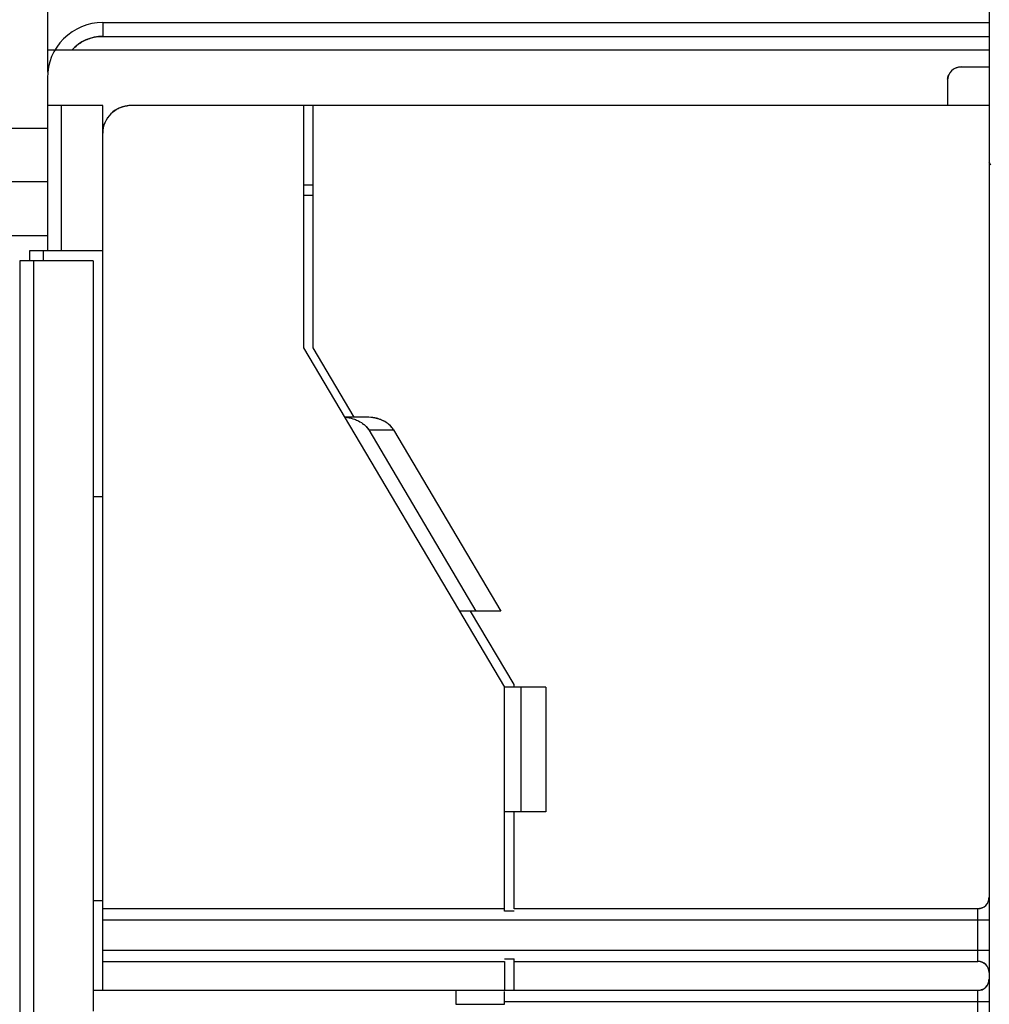
# Model space of a CAD drawing. Units: inches. Extents: x 0 to 17, y 0 to 11.
# Drawn here: x 5 to 6.3, y 7.5 to 8.7 of the extents above; entities that cross this region are included whole.
import ezdxf

# ---------------------------------------------------------------- set-up
doc = ezdxf.new("R2010")
doc.units = ezdxf.units.IN
doc.header["$LTSCALE"] = 0.935
doc.header["$MEASUREMENT"] = 0
doc.layers.get('0').update_dxf_attribs({"linetype": 'CONTINUOUS'})
doc.styles.get("Standard").update_dxf_attribs({"font": 'txt', "width": 0.8})
doc.dimstyles.new('DIMSTYLE_2', dxfattribs={"dimtxt": 0.1, "dimasz": 0.1875, "dimexe": 0.125, "dimexo": 0.0625, "dimgap": 0.05, "dimtad": 0, "dimtih": 1, "dimtoh": 1, "dimlfac": 2.222222, "dimzin": 4, "dimdsep": 46, "dimtxsty": 'Standard', "dimblk": '_FILLED', "dimblk1": '_FILLED', "dimblk2": '_FILLED', "dimcen": 0.09, "dimadec": 0, "dimazin": 0, "dimtfac": 1, "dimtofl": 0, "dimtmove": 0, "dimatfit": 3, "dimldrblk": '_FILLED', "dimfxl": 1, "dimtolj": 1, "dimtzin": 4, "dimarcsym": 0})

# ---------------------------------------------------------------- blocks, each defined once
blk = doc.blocks.new('_FILLED')
at = {"color": 0, "linetype": 'ByBlock'}
blk.add_solid([(0, 0), (-1, 0.1667), (-1, -0.1667)], dxfattribs=at)
blk = doc.blocks.new('*D5')
at = {"color": 7, "linetype": 'Continuous', "transparency": 16777216}
for p, q in [((6.3258, 9.2005), (6.9741, 9.2005)), ((6.8491, 9.2005), (6.8491, 7.1165)), ((6.8491, 5.9865), (6.8491, 6.9165)), ((6.3258, 5.9865), (6.9741, 5.9865))]:
    blk.add_line(p, q, dxfattribs=at)
at = {"color": 7, "linetype": 'Continuous', "transparency": 16777216, "xscale": 0.1875, "yscale": 0.1875, "zscale": 0.1875}
for p, rotation in [((6.8491, 9.2005), 90), ((6.8491, 5.9865), 270)]:
    blk.add_blockref('_FILLED', p, dxfattribs=dict(at, rotation=rotation))
at = {"color": 7, "linetype": 'Continuous', "transparency": 16777216, "insert": (6.8491, 7.0665), "char_height": 0.1, "width": 0.32, "attachment_point": 2, "line_spacing_factor": 0.9}
blk.add_mtext('7.14', dxfattribs=at)
blk = doc.blocks.new('*D7')
at = {"color": 7, "linetype": 'Continuous', "transparency": 16777216}
for p, q in [((3.9362, 8.4919), (3.9362, 9.9806)), ((6.2633, 9.2627), (6.2633, 9.9806)), ((3.9362, 9.8556), (4.8897, 9.8556)), ((6.2633, 9.8556), (5.3097, 9.8556))]:
    blk.add_line(p, q, dxfattribs=at)
at = {"color": 7, "linetype": 'Continuous', "transparency": 16777216, "xscale": 0.1875, "yscale": 0.1875, "zscale": 0.1875, "rotation": 180}
blk.add_blockref('_FILLED', (3.9362, 9.8556), dxfattribs=at)
at = {"color": 7, "linetype": 'Continuous', "transparency": 16777216, "xscale": 0.1875, "yscale": 0.1875, "zscale": 0.1875}
blk.add_blockref('_FILLED', (6.2633, 9.8556), dxfattribs=at)
at = {"color": 7, "linetype": 'Continuous', "transparency": 16777216, "insert": (5.0997, 9.9056), "char_height": 0.1, "width": 0.32, "attachment_point": 2, "line_spacing_factor": 0.9}
blk.add_mtext('5.17', dxfattribs=at)
blk = doc.blocks.new('*D8')
at = {"color": 7, "linetype": 'Continuous', "transparency": 16777216}
for p, q in [((3.9362, 8.4919), (3.9362, 9.6465)), ((5.0585, 9.2627), (5.0585, 9.6465)), ((3.9362, 9.5215), (4.314, 9.5215)), ((5.0585, 9.5215), (4.734, 9.5215))]:
    blk.add_line(p, q, dxfattribs=at)
at = {"color": 7, "linetype": 'Continuous', "transparency": 16777216, "xscale": 0.1875, "yscale": 0.1875, "zscale": 0.1875, "rotation": 180}
blk.add_blockref('_FILLED', (3.9362, 9.5215), dxfattribs=at)
at = {"color": 7, "linetype": 'Continuous', "transparency": 16777216, "xscale": 0.1875, "yscale": 0.1875, "zscale": 0.1875}
blk.add_blockref('_FILLED', (5.0585, 9.5215), dxfattribs=at)
at = {"color": 7, "linetype": 'Continuous', "transparency": 16777216, "insert": (4.524, 9.5715), "char_height": 0.1, "width": 0.32, "attachment_point": 2, "line_spacing_factor": 0.9}
blk.add_mtext('2.49', dxfattribs=at)

msp = doc.modelspace()

# ---------------------------------------------------------------- linework, layer by layer
at = {"color": 7, "linetype": 'Continuous'}
for p, q in [((5.0585, 9.2005), (5.0585, 8.6813)), ((6.2633, 9.2005), (6.2633, 5.9865)), ((5.1294, 8.7451), (5.1294, 8.7273)), ((5.1294, 8.745), (6.2633, 8.745)), ((5.1294, 8.7273), (6.2633, 8.7273)), ((6.2633, 8.7096), (5.0585, 8.7096)), ((5.0898, 8.7096), (5.068, 8.7096)), ((6.2278, 8.6884), (6.2633, 8.6884)), ((5.0585, 8.6742), (5.0585, 8.4527)), ((6.2101, 8.6706), (6.2101, 8.6388)), ((5.1294, 8.6388), (5.0585, 8.6388)), ((5.0763, 8.6388), (5.0763, 8.4527)), ((5.1294, 7.5067), (5.1294, 8.6388)), ((6.2633, 8.6388), (5.1648, 8.6388)), ((5.3863, 8.6388), (5.3863, 8.3287)), ((5.3987, 8.3287), (5.3987, 8.6388)), ((5.0585, 8.5413), (4.372, 8.5413)), ((5.3987, 8.5236), (5.3863, 8.5236)), ((5.0355, 8.4527), (5.0355, 8.4403)), ((5.1294, 8.4527), (5.0355, 8.4527)), ((5.0532, 8.4527), (5.0532, 8.4403)), ((5.0231, 8.4403), (5.0231, 6.7466)), ((5.117, 8.4403), (5.0231, 8.4403)), ((5.0408, 8.4403), (5.0408, 6.7466)), ((5.117, 8.4403), (5.117, 7.4801)), ((5.3863, 8.3287), (5.6432, 7.8947)), ((5.4511, 8.2401), (5.3987, 8.3287)), ((5.4669, 8.2401), (5.4387, 8.2401)), ((5.4696, 8.2238), (5.5015, 8.2238)), ((5.4697, 8.2238), (5.6068, 7.9921)), ((5.5015, 8.2238), (5.6387, 7.9921)), ((5.1294, 8.1383), (5.117, 8.1383)), ((5.6387, 7.9921), (5.5856, 7.9921)), ((5.6556, 7.8981), (5.5999, 7.9921)), ((5.6556, 7.8948), (5.6556, 7.8981)), ((5.6963, 7.8948), (5.6432, 7.8948)), ((5.6432, 7.6081), (5.6432, 7.8947)), ((5.6644, 7.8948), (5.6644, 7.7352)), ((5.6963, 7.8948), (5.6963, 7.7352)), ((5.6963, 7.7352), (5.6432, 7.7352)), ((5.6556, 7.6112), (5.6556, 7.7352)), ((5.117, 7.6218), (5.1294, 7.6218)), ((6.263, 7.6225), (6.2622, 7.6199)), ((5.6432, 7.6112), (5.1294, 7.6112)), ((6.2491, 7.6112), (5.6556, 7.6112)), ((6.2491, 7.5439), (6.2491, 7.6112)), ((5.1294, 7.597), (6.2633, 7.597)), ((5.6556, 7.6081), (5.6432, 7.6081)), ((6.2633, 7.558), (5.1294, 7.558)), ((5.6432, 7.547), (5.6556, 7.547)), ((5.6556, 7.5067), (5.6556, 7.547)), ((5.1294, 7.5439), (5.6432, 7.5439)), ((5.6432, 7.5439), (5.6432, 7.5067)), ((5.6556, 7.5439), (6.2491, 7.5439)), ((6.2519, 7.5436), (6.2545, 7.5428)), ((6.263, 7.518), (6.2622, 7.5154)), ((6.2491, 7.5067), (5.117, 7.5067)), ((5.5812, 7.5067), (5.5812, 7.489)), ((5.6432, 7.489), (5.6432, 7.5053)), ((6.2491, 6.9501), (6.2491, 7.5067)), ((5.5812, 7.489), (5.6432, 7.489)), ((5.6432, 7.4925), (6.2633, 7.4925))]:
    msp.add_line(p, q, dxfattribs=at)
at = {"color": 6, "linetype": 'Continuous'}
for p, q in [((5.0098, 8.61), (5.0585, 8.61)), ((6.2656, 8.5624), (6.2633, 8.5665)), ((5.3987, 8.5369), (5.3863, 8.5369)), ((5.0098, 8.4727), (5.0585, 8.4727))]:
    msp.add_line(p, q, dxfattribs=at)
at = {"color": 7, "linetype": 'Continuous'}
for centre, radius, start, end in [((5.1294, 8.6742), 0.0708, 89.9892, 180.0022), ((5.1294, 8.6742), 0.0531, 90, 138.1892), ((6.2278, 8.6706), 0.0177, 89.9859, 180.0141), ((6.2274, 8.6709), 0.0172, 150.0421, 157.5913), ((6.2298, 8.6703), 0.0197, 173.4481, 179.1088), ((5.1648, 8.6033), 0.0354, 89.9746, 180.0254), ((5.1656, 8.599), 0.0398, 91.0266, 97.4986), ((5.1645, 8.6036), 0.035, 145.5247, 157.7653), ((5.4387, 8.2267), 0.0134, 79.2182, 90.022), ((5.435, 8.1876), 0.0525, 81.8035, 84.5419), ((5.4387, 8.2263), 0.0138, 73.9587, 79.2191), ((5.4683, 8.1939), 0.046, 69.2076, 73.8853), ((5.4701, 8.1976), 0.042, 69.7043, 74.8328), ((5.4435, 8.2067), 0.0313, 46.2385, 50.4947), ((5.4439, 8.2072), 0.0308, 46.0767, 50.3808), ((5.474, 8.2049), 0.0337, 52.5307, 58.0002), ((5.474, 8.2056), 0.0331, 51.7249, 57.2822), ((6.2491, 7.6254), 0.0142, 269.9865, 0.0135), ((6.248, 7.6255), 0.0152, 348.5985, 359.3523), ((6.2495, 7.6252), 0.0137, 331.1393, 337.6146), ((6.2489, 7.5287), 0.0152, 78.5988, 89.3523), ((6.2491, 7.5297), 0.0142, 359.9865, 90.0135), ((6.2493, 7.5301), 0.0137, 61.139, 67.6146), ((6.2491, 7.5208), 0.0142, 269.9865, 0.0135), ((6.248, 7.521), 0.0152, 348.5985, 359.3523), ((6.2495, 7.5206), 0.0137, 331.1393, 337.6146)]:
    msp.add_arc(centre, radius, start, end, dxfattribs=at)
for points, knots in [([(5.0898, 8.7096), (5.0931, 8.7133), (5.1008, 8.7198), (5.1101, 8.7239), (5.1148, 8.7253)], [0, 0, 0, 0, 0.499983, 1, 1, 1, 1]), ([(5.1148, 8.7253), (5.116, 8.7256), (5.1208, 8.7268), (5.1257, 8.7274), (5.1294, 8.7273)], [0, 0, 0, 0, 0.250614, 1, 1, 1, 1]), ([(6.2211, 8.687), (6.2216, 8.6872), (6.2238, 8.688), (6.2261, 8.6883), (6.2278, 8.6884)], [0, 0, 0, 0, 0.250865, 1, 1, 1, 1]), ([(5.1398, 8.6284), (5.1425, 8.6311), (5.1473, 8.6346), (5.1546, 8.6374), (5.1584, 8.6382), (5.1604, 8.6384)], [0, 0, 0, 0, 0.499093, 0.749489, 1, 1, 1, 1]), ([(5.1294, 8.6033), (5.1294, 8.6045), (5.1297, 8.6091), (5.1308, 8.6136), (5.1321, 8.6168)], [0, 0, 0, 0, 0.249809, 1, 1, 1, 1]), ([(5.4425, 8.2396), (5.4455, 8.2392), (5.4495, 8.2382), (5.4533, 8.2368), (5.4542, 8.2364)], [0, 0, 0, 0, 0.74948, 1, 1, 1, 1]), ([(5.4425, 8.2396), (5.4455, 8.2391), (5.4495, 8.2382), (5.4533, 8.2368), (5.4542, 8.2364)], [0, 0, 0, 0, 0.749787, 1, 1, 1, 1]), ([(5.4811, 8.2381), (5.4799, 8.2385), (5.4753, 8.2395), (5.4705, 8.24), (5.4669, 8.2401)], [0, 0, 0, 0, 0.249978, 1, 1, 1, 1]), ([(5.4811, 8.2382), (5.48, 8.2385), (5.4753, 8.2397), (5.4705, 8.2401), (5.4669, 8.2401)], [0, 0, 0, 0, 0.250369, 1, 1, 1, 1]), ([(5.4542, 8.2364), (5.4551, 8.236), (5.4583, 8.2345), (5.4614, 8.2326), (5.4635, 8.2309)], [0, 0, 0, 0, 0.250491, 1, 1, 1, 1]), ([(5.4652, 8.2294), (5.4656, 8.2289), (5.4673, 8.2273), (5.4687, 8.2254), (5.4697, 8.2238)], [0, 0, 0, 0, 0.251106, 1, 1, 1, 1]), ([(5.4652, 8.2293), (5.4656, 8.2289), (5.4673, 8.2272), (5.4687, 8.2253), (5.4696, 8.2238)], [0, 0, 0, 0, 0.250939, 1, 1, 1, 1]), ([(5.4918, 8.2334), (5.4913, 8.2338), (5.489, 8.2351), (5.4865, 8.2363), (5.4847, 8.237)], [0, 0, 0, 0, 0.250255, 1, 1, 1, 1]), ([(5.5015, 8.2238), (5.5011, 8.2246), (5.499, 8.2274), (5.4965, 8.23), (5.4945, 8.2316)], [0, 0, 0, 0, 0.249544, 1, 1, 1, 1]), ([(5.5015, 8.2238), (5.5006, 8.2253), (5.4985, 8.2281), (5.4959, 8.2305), (5.4945, 8.2316)], [0, 0, 0, 0, 0.499627, 1, 1, 1, 1]), ([(6.2545, 7.6123), (6.254, 7.6121), (6.2523, 7.6115), (6.2505, 7.6112), (6.2491, 7.6112)], [0, 0, 0, 0, 0.25092, 1, 1, 1, 1]), ([(6.2622, 7.5351), (6.2624, 7.5346), (6.263, 7.5329), (6.2633, 7.5311), (6.2633, 7.5297)], [0, 0, 0, 0, 0.25092, 1, 1, 1, 1]), ([(6.2545, 7.5077), (6.254, 7.5076), (6.2523, 7.5069), (6.2505, 7.5067), (6.2491, 7.5067)], [0, 0, 0, 0, 0.25092, 1, 1, 1, 1])]:
    msp.add_open_spline(points, degree=3, knots=knots, dxfattribs=at)
for points in [[(6.2102, 8.6726), (6.2104, 8.6742), (6.2108, 8.6759), (6.2115, 8.6775)], [(5.4919, 8.2334), (5.4896, 8.2349), (5.4872, 8.2361), (5.4847, 8.237)], [(6.2615, 7.6185), (6.2609, 7.6174), (6.26, 7.6163), (6.2591, 7.6153)], [(6.2559, 7.5421), (6.2571, 7.5415), (6.2582, 7.5406), (6.2591, 7.5397)], [(6.2615, 7.514), (6.2609, 7.5128), (6.26, 7.5117), (6.2591, 7.5108)]]:
    msp.add_open_spline(points, degree=3, dxfattribs=at)

# ---------------------------------------------------------------- dimensions: what is measured, and where the dimension line sits
for base, p1, p2, angle, picture, middle in [((3.9362, 9.8556), (6.2633, 9.2002), (3.9362, 8.4294), 180, '*D7', (5.0997, 9.8556)), ((3.9362, 9.5215), (5.0585, 9.2002), (3.9362, 8.4294), 180, '*D8', (4.524, 9.5215)), ((6.8491, 5.9865), (6.2633, 9.2005), (6.2633, 5.9865), 270, '*D5', (6.8516, 7.0165))]:
    dim = msp.add_linear_dim(base=base, p1=p1, p2=p2, angle=angle, dimstyle='DIMSTYLE_2', dxfattribs=at)
    dim.commit()
    dim.dimension.update_dxf_attribs({"geometry": picture, "text_midpoint": middle, "dimtype": 160})

doc.saveas('drawing.dxf')
